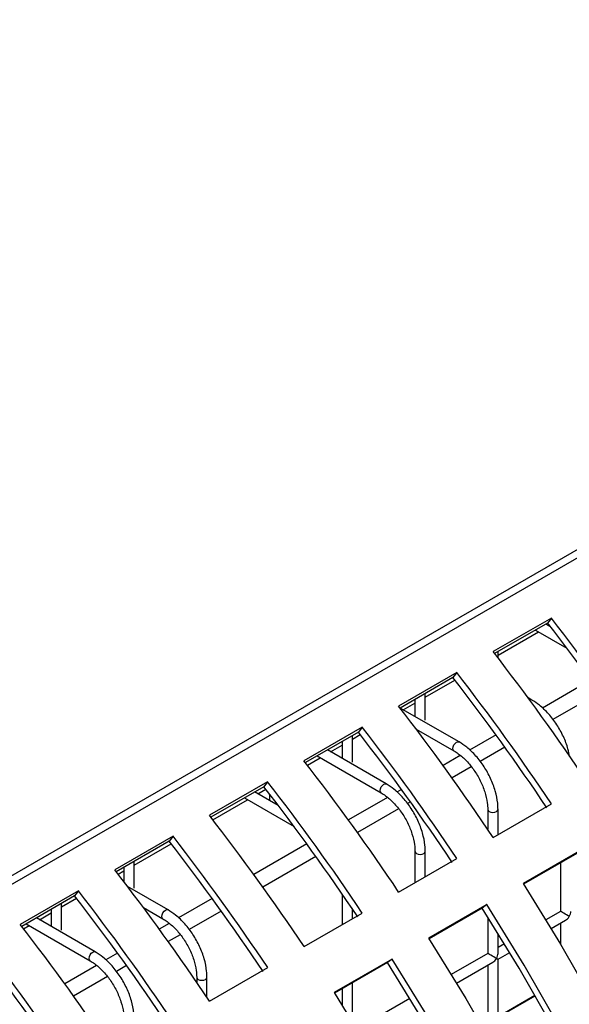
# Model space of a CAD drawing. Units: millimetres. Extents: x -2439 to 2841, y -1265 to 1971.
# Drawn here: x -1599 to -1545, y 1419 to 1515 of the extents above; entities that cross this region are included whole.
import ezdxf

# ---------------------------------------------------------------- set-up
doc = ezdxf.new("R2010")
doc.units = ezdxf.units.MM

msp = doc.modelspace()

# ---------------------------------------------------------------- linework, layer by layer
at = {"color": 7, "linetype": 'Continuous', "lineweight": 25}
for p, q in [((-2049.735, 1171.396), (-1185.226, 1670.467)), ((-2049.735, 1170.58), (-1185.226, 1669.65)), ((-1547.038, 1456.377), (-1552.695, 1453.112)), ((-1547.409, 1455.896), (-1552.552, 1452.927)), ((-1547.117, 1455.519), (-1547.59, 1455.792)), ((-1547.038, 1456.377), (-1547.409, 1455.896)), ((-1547.288, 1455.618), (-1547.223, 1455.655)), ((-1552.223, 1452.769), (-1548.288, 1455.04)), ((-1548.59, 1455.215), (-1545.544, 1453.456)), ((-1552.223, 1452.5), (-1552.223, 1453.118)), ((-1556.231, 1451.071), (-1561.888, 1447.805)), ((-1556.231, 1451.071), (-1556.602, 1450.59)), ((-1556.602, 1450.59), (-1561.745, 1447.621)), ((-1559.294, 1448.687), (-1556.415, 1450.349)), ((-1559.294, 1446.434), (-1559.294, 1449.036)), ((-1561.43, 1447.454), (-1560.294, 1448.11)), ((-1560.294, 1448.458), (-1560.294, 1446.797)), ((-1548.937, 1448.405), (-1549.297, 1448.613)), ((-1556.008, 1444.323), (-1561.732, 1447.628)), ((-1565.423, 1445.764), (-1571.08, 1442.498)), ((-1565.794, 1445.283), (-1570.937, 1442.314)), ((-1566.365, 1444.605), (-1565.608, 1445.042)), ((-1565.423, 1445.764), (-1565.794, 1445.283)), ((-1560.184, 1445.579), (-1556.508, 1443.457)), ((-1568.501, 1443.371), (-1567.365, 1444.028)), ((-1567.365, 1444.376), (-1567.365, 1442.715)), ((-1566.365, 1442.352), (-1566.365, 1444.954)), ((-1563.079, 1440.241), (-1568.803, 1443.546)), ((-1570.751, 1442.073), (-1569.501, 1442.794)), ((-1569.803, 1442.969), (-1563.579, 1439.375)), ((-1574.616, 1440.457), (-1580.272, 1437.192)), ((-1574.616, 1440.457), (-1574.987, 1439.976)), ((-1574.987, 1439.976), (-1580.13, 1437.007)), ((-1573.575, 1438.136), (-1575.874, 1439.464)), ((-1575.572, 1439.289), (-1574.8, 1439.735)), ((-1574.436, 1439.263), (-1574.436, 1438.633)), ((-1579.943, 1436.766), (-1576.572, 1438.712)), ((-1576.875, 1438.886), (-1572.049, 1436.101)), ((-1552.689, 1435.036), (-1547.032, 1438.302)), ((-1553.223, 1437.767), (-1553.223, 1435.831)), ((-1552.223, 1435.305), (-1552.223, 1437.767)), ((-1583.808, 1435.151), (-1589.465, 1431.885)), ((-1584.179, 1434.67), (-1589.322, 1431.701)), ((-1583.808, 1435.151), (-1584.179, 1434.67)), ((-1587.578, 1432.359), (-1583.992, 1434.429)), ((-1560.294, 1433.685), (-1560.294, 1430.646)), ((-1559.294, 1431.223), (-1559.294, 1433.685)), ((-1544.116, 1433.828), (-1549.773, 1430.562)), ((-1587.578, 1430.106), (-1587.578, 1432.707)), ((-1561.881, 1429.73), (-1556.225, 1432.995)), ((-1544.578, 1433.476), (-1549.734, 1430.5)), ((-1546.152, 1432.568), (-1546.152, 1427.848)), ((-1589.136, 1431.46), (-1588.578, 1431.781)), ((-1588.578, 1432.13), (-1588.578, 1430.734)), ((-1593, 1429.844), (-1598.657, 1426.578)), ((-1593, 1429.844), (-1593.371, 1429.363)), ((-1584.293, 1427.995), (-1588.217, 1430.261)), ((-1593.371, 1429.363), (-1598.514, 1426.394)), ((-1594.649, 1428.277), (-1593.185, 1429.122)), ((-1567.365, 1429.53), (-1567.365, 1426.564)), ((-1595.649, 1428.048), (-1595.649, 1426.387)), ((-1594.649, 1426.024), (-1594.649, 1428.625)), ((-1586.683, 1428.221), (-1584.792, 1427.129)), ((-1566.365, 1427.141), (-1566.365, 1428.06)), ((-1553.309, 1428.521), (-1558.965, 1425.255)), ((-1553.771, 1428.17), (-1558.926, 1425.193)), ((-1553.309, 1428.521), (-1553.771, 1428.17)), ((-1546.152, 1427.848), (-1547.573, 1427.028)), ((-1591.364, 1423.913), (-1597.088, 1427.218)), ((-1596.786, 1427.043), (-1595.649, 1427.699)), ((-1571.074, 1424.423), (-1565.417, 1427.689)), ((-1553.223, 1427.303), (-1553.223, 1423.766)), ((-1547.054, 1426.172), (-1545.652, 1426.982)), ((-1598.328, 1426.153), (-1597.786, 1426.466)), ((-1598.088, 1426.64), (-1591.864, 1423.047)), ((-1546.152, 1426.693), (-1546.152, 1424.666)), ((-1552.223, 1423.766), (-1552.223, 1425.698)), ((-1551.609, 1424.698), (-1552.223, 1424.343)), ((-1562.501, 1423.214), (-1568.158, 1419.949)), ((-1562.501, 1423.214), (-1562.963, 1422.863)), ((-1553.223, 1423.766), (-1556.765, 1421.721)), ((-1552.223, 1423.189), (-1551.09, 1423.843)), ((-1552.223, 1415.601), (-1552.223, 1423.189)), ((-1580.266, 1419.116), (-1574.609, 1422.382)), ((-1562.963, 1422.863), (-1568.119, 1419.887)), ((-1556.246, 1420.866), (-1552.723, 1422.9)), ((-1553.223, 1422.611), (-1553.223, 1415.711)), ((-1581.507, 1421.439), (-1581.507, 1420.953)), ((-1580.507, 1419.476), (-1580.507, 1421.439)), ((-1567.365, 1420.322), (-1567.365, 1418.691)), ((-1566.365, 1417.079), (-1566.365, 1420.899)), ((-1560.801, 1419.391), (-1565.958, 1416.414))]:
    msp.add_line(p, q, dxfattribs=at)
at = {"color": 8, "linetype": 'Continuous', "lineweight": 25}
for p, q in [((-1543.227, 1450.324), (-1547.909, 1447.621)), ((-1542.354, 1449.113), (-1546.887, 1446.496)), ((-1552.42, 1445.017), (-1554.98, 1443.539)), ((-1551.547, 1443.806), (-1553.958, 1442.414)), ((-1555.894, 1443.011), (-1557.568, 1442.045)), ((-1554.829, 1441.912), (-1556.696, 1440.833)), ((-1561.612, 1439.71), (-1562.051, 1439.457)), ((-1562.965, 1438.929), (-1566.761, 1436.738)), ((-1560.739, 1438.5), (-1561.029, 1438.332)), ((-1561.9, 1437.83), (-1565.889, 1435.527)), ((-1570.804, 1434.404), (-1575.953, 1431.431)), ((-1569.932, 1433.193), (-1575.081, 1430.22)), ((-1579.997, 1429.097), (-1583.265, 1427.211)), ((-1579.124, 1427.886), (-1582.243, 1426.086)), ((-1584.178, 1426.683), (-1585.145, 1426.125)), ((-1583.113, 1425.584), (-1584.274, 1424.913)), ((-1589.189, 1423.79), (-1590.336, 1423.128)), ((-1591.249, 1422.601), (-1594.338, 1420.818)), ((-1588.316, 1422.58), (-1589.314, 1422.004)), ((-1590.184, 1421.502), (-1593.466, 1419.607)), ((-1552.223, 1417.631), (-1548.644, 1419.697)), ((-1552.223, 1417.55), (-1548.609, 1419.636))]:
    msp.add_line(p, q, dxfattribs=at)
at = {"color": 8, "linetype": 'Continuous', "lineweight": 25, "flags": 128}
for points in [[(-1556.509, 1443.458), (-1556.585, 1443.546), (-1556.612, 1443.686), (-1556.585, 1443.858), (-1556.508, 1444.035), (-1556.394, 1444.189), (-1556.258, 1444.299), (-1556.123, 1444.346), (-1556.008, 1444.323), (-1556.008, 1444.323)], [(-1563.58, 1439.376), (-1563.656, 1439.464), (-1563.683, 1439.604), (-1563.656, 1439.776), (-1563.579, 1439.953), (-1563.465, 1440.107), (-1563.329, 1440.217), (-1563.194, 1440.264), (-1563.079, 1440.241), (-1563.079, 1440.241)], [(-1553.223, 1437.767), (-1553.223, 1437.767), (-1553.185, 1437.656), (-1553.076, 1437.563), (-1552.914, 1437.5), (-1552.723, 1437.478), (-1552.531, 1437.5), (-1552.369, 1437.563), (-1552.261, 1437.656), (-1552.223, 1437.767), (-1552.223, 1437.767)], [(-1560.294, 1433.685), (-1560.294, 1433.685), (-1560.256, 1433.574), (-1560.147, 1433.481), (-1559.985, 1433.418), (-1559.794, 1433.396), (-1559.602, 1433.418), (-1559.44, 1433.481), (-1559.332, 1433.574), (-1559.294, 1433.685), (-1559.294, 1433.685)], [(-1584.793, 1427.129), (-1584.869, 1427.217), (-1584.896, 1427.358), (-1584.869, 1427.53), (-1584.792, 1427.707), (-1584.678, 1427.861), (-1584.542, 1427.971), (-1584.407, 1428.018), (-1584.292, 1427.995), (-1584.292, 1427.995)], [(-1591.864, 1423.047), (-1591.94, 1423.135), (-1591.967, 1423.276), (-1591.94, 1423.448), (-1591.864, 1423.625), (-1591.749, 1423.779), (-1591.614, 1423.888), (-1591.478, 1423.936), (-1591.364, 1423.913), (-1591.363, 1423.913)], [(-1581.507, 1421.439), (-1581.507, 1421.439), (-1581.469, 1421.328), (-1581.361, 1421.234), (-1581.198, 1421.172), (-1581.007, 1421.15), (-1580.816, 1421.172), (-1580.653, 1421.234), (-1580.545, 1421.328), (-1580.507, 1421.439), (-1580.507, 1421.439)]]:
    msp.add_lwpolyline(points, dxfattribs=at)
at = {"color": 7, "linetype": 'Continuous', "lineweight": 25, "flags": 128}
for points in [[(-1549.773, 1430.562), (-1546.154, 1424.67), (-1542.711, 1418.668)], [(-1546.762, 1416.365), (-1550.179, 1422.322), (-1553.771, 1428.17)], [(-1546.247, 1416.627), (-1549.69, 1422.629), (-1553.309, 1428.521)], [(-1558.965, 1425.255), (-1555.346, 1419.363), (-1551.903, 1413.361)], [(-1558.882, 1417.322), (-1562.501, 1423.214)], [(-1559.371, 1417.015), (-1562.963, 1422.863)], [(-1568.158, 1419.949), (-1564.539, 1414.057)]]:
    msp.add_lwpolyline(points, dxfattribs=at)
at = {"color": 7, "linetype": 'Continuous', "lineweight": 25}
for centre, radius in [((-1722.616, 1320.052), 221.701), ((-1723.573, 1319.503), 223.38), ((-1729.23, 1316.238), 223.38), ((-1732.765, 1314.197), 223.38), ((-1731.809, 1314.745), 221.701), ((-1738.422, 1310.931), 223.38), ((-1741.001, 1309.438), 221.701), ((-1741.957, 1308.89), 223.38), ((-1747.614, 1305.624), 223.38), ((-1751.15, 1303.583), 223.38), ((-1750.194, 1304.132), 221.701), ((-1756.807, 1300.318), 223.38), ((-1759.386, 1298.825), 221.701), ((-1760.342, 1298.277), 223.38), ((-1765.999, 1295.011), 223.38), ((-1769.535, 1292.97), 223.38), ((-1768.578, 1293.518), 221.701), ((-1775.192, 1289.704), 223.38), ((-1777.771, 1288.212), 221.701), ((-1778.727, 1287.663), 223.38), ((-1784.384, 1284.398), 223.38)]:
    msp.add_arc(centre, radius, 33.7505, 37.78781, dxfattribs=at)
at = {"color": 8, "linetype": 'Continuous', "lineweight": 25}
msp.add_arc((-1549.038, 1448.213), 0.217, 62.36361, 118.91679, dxfattribs=at)
at = {"color": 7, "linetype": 'Continuous', "lineweight": 25}
for centre, major_axis, ratio, start_param, end_param in [((-1545.652, 1427.559), (0.5, -0.289), 0.00007, 0.785439, 3.141552), ((-1545.652, 1427.559), (0.354, 0.612), 0.577335, 4.71243, 5.497828), ((-1545.652, 1427.559), (0.354, 0.612), 0.577335, 3.92695, 4.71243), ((-1552.723, 1423.477), (0.5, -0.289), 0.00007, 0.785439, 3.141552), ((-1552.723, 1423.477), (0.354, 0.612), 0.577335, 3.92695, 4.71243), ((-1552.723, 1423.477), (0.354, 0.612), 0.577335, 4.71243, 5.497828), ((-1552.723, 1423.477), (0.5, -0.289), 0.00007, 0.000041, 0.785439)]:
    msp.add_ellipse(centre, major_axis=major_axis, ratio=ratio, start_param=start_param, end_param=end_param, dxfattribs=at)
for points, knots in [([(-1545.279, 1442.925), (-1545.32, 1443.165), (-1545.429, 1443.801), (-1545.85, 1444.863), (-1546.487, 1446.026), (-1547.285, 1447.067), (-1548.119, 1447.88), (-1548.688, 1448.246), (-1548.937, 1448.405)], [0, 0, 0, 0, 0.112536, 0.298224, 0.483585, 0.669123, 0.855296, 1, 1, 1, 1]), ([(-1552.223, 1437.767), (-1552.229, 1437.967), (-1552.249, 1438.543), (-1552.46, 1439.563), (-1552.915, 1440.78), (-1553.56, 1441.945), (-1554.355, 1442.985), (-1555.191, 1443.798), (-1555.759, 1444.164), (-1556.008, 1444.323)], [0, 0, 0, 0, 0.084167, 0.242864, 0.401283, 0.559423, 0.717714, 0.876547, 1, 1, 1, 1]), ([(-1556.508, 1443.457), (-1556.369, 1443.371), (-1555.961, 1443.117), (-1555.281, 1442.51), (-1554.543, 1441.609), (-1553.926, 1440.571), (-1553.483, 1439.479), (-1553.255, 1438.518), (-1553.232, 1437.982), (-1553.223, 1437.767)], [0, 0, 0, 0, 0.0830966, 0.2437349, 0.4054399, 0.5677787, 0.7301913, 0.8918211, 1, 1, 1, 1]), ([(-1559.294, 1433.685), (-1559.3, 1433.885), (-1559.32, 1434.461), (-1559.531, 1435.481), (-1559.986, 1436.698), (-1560.631, 1437.863), (-1561.426, 1438.903), (-1562.262, 1439.716), (-1562.831, 1440.081), (-1563.079, 1440.241)], [0, 0, 0, 0, 0.084167, 0.242864, 0.401283, 0.559423, 0.717714, 0.876547, 1, 1, 1, 1]), ([(-1563.579, 1439.375), (-1563.44, 1439.289), (-1563.032, 1439.034), (-1562.352, 1438.428), (-1561.614, 1437.527), (-1560.997, 1436.489), (-1560.554, 1435.397), (-1560.326, 1434.436), (-1560.303, 1433.9), (-1560.294, 1433.685)], [0, 0, 0, 0, 0.083097, 0.243735, 0.40544, 0.567779, 0.730191, 0.891821, 1, 1, 1, 1]), ([(-1580.507, 1421.439), (-1580.514, 1421.638), (-1580.533, 1422.215), (-1580.745, 1423.235), (-1581.199, 1424.452), (-1581.844, 1425.617), (-1582.64, 1426.657), (-1583.475, 1427.47), (-1584.044, 1427.835), (-1584.293, 1427.995)], [0, 0, 0, 0, 0.084167, 0.242864, 0.401283, 0.559423, 0.717714, 0.876547, 1, 1, 1, 1]), ([(-1584.792, 1427.129), (-1584.653, 1427.043), (-1584.245, 1426.788), (-1583.565, 1426.182), (-1582.827, 1425.281), (-1582.21, 1424.243), (-1581.767, 1423.151), (-1581.539, 1422.19), (-1581.516, 1421.653), (-1581.507, 1421.439)], [0, 0, 0, 0, 0.083097, 0.243735, 0.40544, 0.567779, 0.730191, 0.891821, 1, 1, 1, 1]), ([(-1591.864, 1423.047), (-1591.724, 1422.961), (-1591.316, 1422.706), (-1590.636, 1422.1), (-1589.898, 1421.199), (-1589.282, 1420.161), (-1588.838, 1419.069), (-1588.61, 1418.108), (-1588.587, 1417.571), (-1588.578, 1417.356)], [0, 0, 0, 0, 0.083097, 0.243735, 0.40544, 0.567779, 0.730191, 0.891821, 1, 1, 1, 1]), ([(-1587.578, 1417.356), (-1587.585, 1417.556), (-1587.604, 1418.133), (-1587.816, 1419.153), (-1588.27, 1420.37), (-1588.915, 1421.534), (-1589.711, 1422.575), (-1590.546, 1423.388), (-1591.115, 1423.753), (-1591.364, 1423.913)], [0, 0, 0, 0, 0.084167, 0.242864, 0.401283, 0.559423, 0.717714, 0.876547, 1, 1, 1, 1])]:
    msp.add_open_spline(points, degree=3, knots=knots, dxfattribs=at)

doc.saveas('drawing.dxf')
